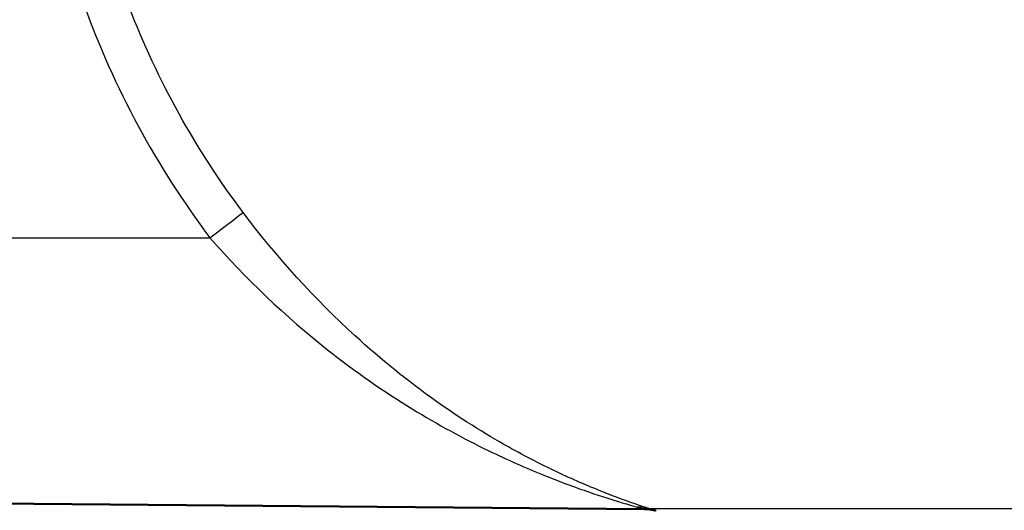
# Paper-space layout 'DF_1' of a CAD drawing. Units: millimetres. Extents: x 0 to 2100, y 0 to 4036.
# Drawn here: x 1041 to 1052, y 1468 to 1474 of the extents above; entities that cross this region are included whole.
import ezdxf

# ---------------------------------------------------------------- set-up
doc = ezdxf.new("R2010")
doc.units = ezdxf.units.MM
doc.header["$LTSCALE"] = 10
for name, color, linetype, lineweight in [('Dimensions(ISO)', 7, 'Continuous', 25), ('Visible Edges(ISO)', 7, 'Continuous', 50), ('Visible Tangent Edges(ISO)', 7, 'Continuous', 25)]:
    doc.layers.add(name, color=color, linetype=linetype, lineweight=lineweight)
doc.styles.add('Text_5.0mm', font='arial.ttf', dxfattribs={"width": 0.9})
doc.dimstyles.new('KS-STANDARD', dxfattribs={"dimscale": 10, "dimtxt": 5, "dimasz": 2.5, "dimexe": 3.175, "dimexo": 0, "dimgap": 0.8, "dimtad": 1, "dimdec": 1, "dimrnd": 1e-08, "dimtxsty": 'Text_5.0mm', "dimcen": 0.09, "dimdle": 10, "dimclrd": 7, "dimclre": 7, "dimclrt": 7, "dimadec": 0, "dimazin": 2, "dimtfac": 0.5, "dimtdec": 4, "dimtmove": 0, "dimatfit": 3, "dimfxl": 1, "dimtolj": 1, "dimlwd": 25, "dimlwe": 25, "dimarcsym": 0})

# ---------------------------------------------------------------- blocks, each defined once
blk = doc.blocks.new('*D10')
at = {"layer": 'Defpoints', "color": 0, "linetype": 'Continuous', "transparency": 16777216}
for p in [(1088.541, 1500.571), (906.041, 1294.518), (1088.541, 1294.518)]:
    blk.add_point(p, dxfattribs=at)
at = {"layer": 'Dimensions(ISO)', "color": 7, "linetype": 'Continuous', "lineweight": 25, "transparency": 16777216}
for p, q in [((1088.541, 1500.571), (1088.541, 1262.768)), ((931.041, 1294.518), (1063.541, 1294.518))]:
    blk.add_line(p, q, dxfattribs=at)
at = {"layer": 'Dimensions(ISO)', "color": 7, "linetype": 'Continuous', "transparency": 16777216}
for points in [[(931.041, 1298.685), (931.041, 1290.352), (906.041, 1294.518)], [(1063.541, 1298.685), (1063.541, 1290.352), (1088.541, 1294.518)]]:
    blk.add_solid(points, dxfattribs=at)
at = {"layer": 'Dimensions(ISO)', "color": 7, "linetype": 'Continuous', "lineweight": 25, "transparency": 16777216, "insert": (923.314, 1332.566), "char_height": 50, "attachment_point": 4, "style": 'Text_5.0mm'}
blk.add_mtext('\\A1;182,5', dxfattribs=at)

psp = doc.layouts.new('DF_1')

# ---------------------------------------------------------------- linework, layer by layer
at = {"layer": 'Visible Edges(ISO)'}
psp.add_line((1022.541, 1468.419), (1047.942, 1468.197), dxfattribs=at)
psp.add_open_spline([(1048.076, 1468.177), (1048.075, 1468.178), (1048.075, 1468.178), (1048.072, 1468.178), (1048.071, 1468.179), (1048.067, 1468.18), (1048.066, 1468.18), (1048.061, 1468.182), (1048.057, 1468.182), (1048.046, 1468.185), (1048.039, 1468.187), (1048.014, 1468.191), (1048.004, 1468.196), (1047.942, 1468.197)], degree=3, knots=[0.03869807, 0.03869807, 0.03869807, 0.03869807, 0.039749628, 0.039749628, 0.041141081, 0.041141081, 0.041893407, 0.041893407, 0.043001846, 0.043001846, 0.043901886, 0.043901886, 0.044788411, 0.044788411, 0.044788411, 0.044788411], dxfattribs=at)
at = {"layer": 'Visible Tangent Edges(ISO)'}
for p, q in [((1022.541, 1471.419), (1042.78, 1471.419)), ((1129.076, 1468.2), (1048.006, 1468.2))]:
    psp.add_line(p, q, dxfattribs=at)
for centre, major_axis, ratio, start_param, end_param in [((1042.776, 1471.419), (0.399, 0.301), 0.005255, 4.719356, 6.223467), ((1047.854, 1467.723), (0.153, 0.476), 0.929692, 0.003789, 0.324546)]:
    psp.add_ellipse(centre, major_axis=major_axis, ratio=ratio, start_param=start_param, end_param=end_param, dxfattribs=at)
for points, knots in [([(1040.666, 1477.728), (1040.666, 1476.53), (1040.877, 1475.32), (1041.637, 1473.202), (1042.148, 1472.257), (1042.78, 1471.419)], [-0.6742001, -0.6742001, -0.6742001, -0.6742001, -0.3149053, -0.3149053, 0, 0, 0, 0]), ([(1048.006, 1468.2), (1047.961, 1468.214), (1047.902, 1468.234), (1047.727, 1468.294), (1047.6, 1468.341), (1047.301, 1468.459), (1047.123, 1468.535), (1046.739, 1468.714), (1046.532, 1468.82), (1046.04, 1469.095), (1045.749, 1469.278), (1045.136, 1469.713), (1044.815, 1469.971), (1044.034, 1470.684), (1043.577, 1471.186), (1043.174, 1471.719)], [0, 0, 0, 0, 0.0397772, 0.0397772, 0.1034208, 0.1034208, 0.1820071, 0.1820071, 0.2690759, 0.2690759, 0.3908497, 0.3908497, 0.528636, 0.528636, 0.7391734, 0.7391734, 0.7391734, 0.7391734]), ([(1042.78, 1471.419), (1043.203, 1470.935), (1043.683, 1470.479), (1044.504, 1469.831), (1044.841, 1469.597), (1045.485, 1469.202), (1045.791, 1469.036), (1046.309, 1468.785), (1046.527, 1468.689), (1046.93, 1468.525), (1047.117, 1468.456), (1047.432, 1468.348), (1047.565, 1468.306), (1047.749, 1468.251), (1047.812, 1468.233), (1047.858, 1468.22)], [-0.7391734, -0.7391734, -0.7391734, -0.7391734, -0.528636, -0.528636, -0.3908497, -0.3908497, -0.2690759, -0.2690759, -0.1820071, -0.1820071, -0.1034208, -0.1034208, -0.0397772, -0.0397772, 0, 0, 0, 0])]:
    psp.add_open_spline(points, degree=3, knots=knots, dxfattribs=at)
for points in [[(1043.174, 1471.719), (1042.615, 1472.46), (1042.155, 1473.289), (1041.822, 1474.158)], [(1047.858, 1468.22), (1047.911, 1468.205), (1047.94, 1468.197), (1047.942, 1468.197)], [(1048.061, 1468.182), (1048.047, 1468.187), (1048.028, 1468.192), (1048.006, 1468.2)]]:
    psp.add_open_spline(points, degree=3, dxfattribs=at)

# ---------------------------------------------------------------- dimensions: what is measured, and where the dimension line sits
at = {"layer": 'Dimensions(ISO)', "color": 7, "linetype": 'Continuous', "lineweight": 25}
dim = psp.add_linear_dim(base=(1088.541, 1294.518), p1=(906.041, 1294.518), p2=(1088.541, 1500.571), dimstyle='KS-STANDARD', override={"dimgap": 0.8, "dimdec": 1, "dimse1": 1, "dimtol": 0, "dimlim": 0, "dimtp": 0, "dimtm": 0, "dimtdec": 4, "dimtofl": 0, "dimatfit": 1}, dxfattribs=at)
dim.commit()
dim.dimension.update_dxf_attribs({"geometry": '*D10', "text_midpoint": (997.291, 1294.518), "dimtype": 160})

doc.saveas('drawing.dxf')
